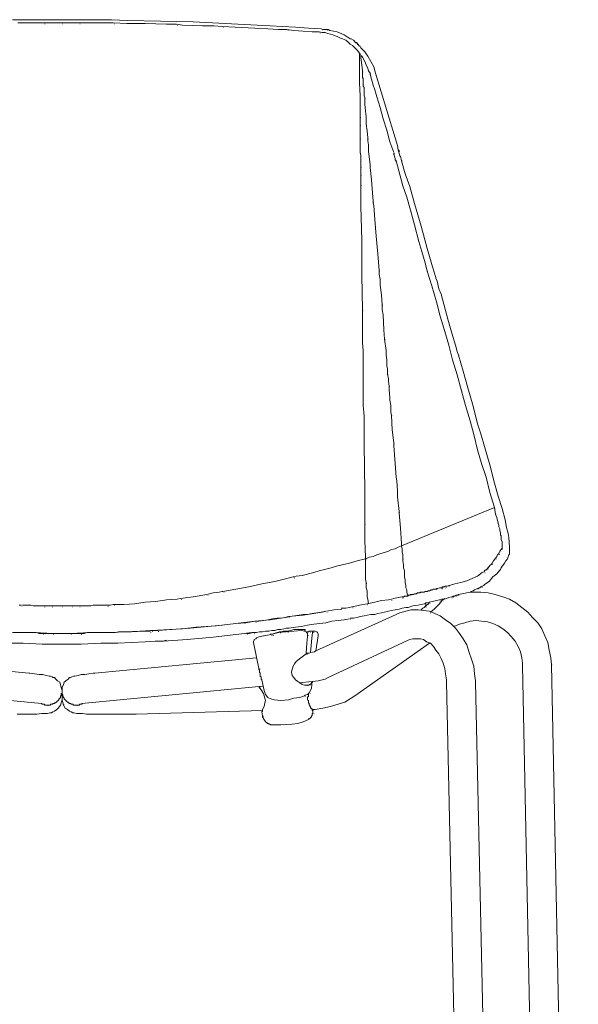
# Model space of a CAD drawing. Units: millimetres. Extents: x 38837 to 39610, y 21321 to 23151.
# Drawn here: x 39284 to 39315, y 21854 to 21909 of the extents above; entities that cross this region are included whole.
import ezdxf

# ---------------------------------------------------------------- set-up
doc = ezdxf.new("R2010")
doc.units = ezdxf.units.MM
doc.header["$LTSCALE"] = 0.5
doc.linetypes.add('CENTER', pattern=[50.8, 31.75, -6.35, 6.35, -6.35])
doc.layers.add('Düz_Çizgi_Addo', color=7, linetype='Continuous', lineweight=20)
doc.layers.add('PDF3_Geometry', color=7, linetype='Continuous')
doc.layers.add('PDF3_Solid Fills', color=7, linetype='Continuous')

# ---------------------------------------------------------------- blocks, each defined once
blk = doc.blocks.new('MARVIN 4 LEG BAR STOOL FRONT VIEW')
at = {"layer": 'PDF3_Geometry', "lineweight": 13}
for points in [[(39283.508, 21922.283), (39284.438, 21922.283), (39285.326, 21922.283), (39286.255, 21922.283), (39287.143, 21922.283), (39288.073, 21922.283), (39289.002, 21922.283), (39289.89, 21922.24), (39291.707, 21922.198), (39293.524, 21922.156), (39295.299, 21922.071), (39297.074, 21921.987), (39297.793, 21921.945), (39298.469, 21921.902), (39299.187, 21921.86), (39299.906, 21921.818), (39300.624, 21921.775), (39300.751, 21921.733), (39300.962, 21921.733), (39301.004, 21921.733), (39301.089, 21921.691), (39301.511, 21921.606), (39301.892, 21921.437), (39302.23, 21921.226), (39302.272, 21921.226), (39302.399, 21921.142), (39302.526, 21921.015), (39302.568, 21921.015), (39302.61, 21920.973), (39302.695, 21920.846), (39302.779, 21920.803), (39302.822, 21920.719), (39303.033, 21920.508), (39303.202, 21920.254), (39303.371, 21919.958), (39303.54, 21919.662), (39303.624, 21919.324), (39304.258, 21917.254), (39304.723, 21915.732), (39304.85, 21915.31), (39304.892, 21915.056), (39304.935, 21915.056), (39304.892, 21915.056), (39304.935, 21914.887), (39304.977, 21914.718), (39305.019, 21914.718), (39305.061, 21914.464)], [(39310.217, 21895.236), (39305.061, 21893.123), (39304.892, 21893.038), (39304.723, 21892.954), (39304.512, 21892.911), (39304.343, 21892.827), (39304.132, 21892.742), (39303.92, 21892.7), (39303.709, 21892.616), (39303.498, 21892.531), (39303.286, 21892.489), (39303.075, 21892.404), (39303.075, 21892.489), (39303.033, 21893.419), (39303.033, 21893.883), (39303.033, 21894.348), (39303.033, 21894.982), (39303.033, 21895.32), (39303.033, 21895.447), (39303.033, 21895.616), (39303.033, 21896.165), (39302.991, 21898.743), (39302.991, 21899.377), (39302.991, 21899.715), (39302.991, 21900.011), (39302.991, 21900.307), (39302.948, 21900.899), (39302.948, 21901.194), (39302.948, 21901.828), (39302.948, 21901.913), (39302.948, 21902.04), (39302.948, 21902.758), (39302.948, 21903.138), (39302.948, 21903.941), (39302.906, 21904.364), (39302.906, 21904.406), (39302.906, 21906.181), (39302.864, 21908.125), (39302.864, 21910.069), (39302.822, 21911.929), (39302.822, 21913.154), (39302.822, 21913.281), (39302.822, 21913.408), (39302.822, 21913.704), (39302.822, 21913.83), (39302.822, 21914.042), (39302.822, 21914.084), (39302.822, 21914.169), (39302.822, 21914.549), (39302.822, 21914.76), (39302.779, 21914.929), (39302.779, 21915.141), (39302.779, 21915.352), (39302.779, 21915.732), (39302.779, 21915.901), (39302.779, 21916.113), (39302.779, 21916.493), (39302.779, 21916.915), (39302.779, 21916.958), (39302.779, 21917.254), (39302.779, 21918.057), (39302.737, 21918.775), (39302.737, 21919.536), (39302.737, 21919.916), (39302.737, 21920.296), (39302.737, 21920.423), (39302.61, 21920.592), (39302.483, 21920.719), (39302.357, 21920.846), (39302.23, 21920.93), (39302.103, 21921.057), (39301.976, 21921.142), (39301.807, 21921.226), (39301.68, 21921.268), (39301.511, 21921.353), (39301.385, 21921.395), (39301.258, 21921.437), (39301.131, 21921.48), (39300.962, 21921.522), (39300.835, 21921.564), (39300.666, 21921.564), (39300.497, 21921.606), (39300.117, 21921.606), (39299.61, 21921.649), (39299.103, 21921.691), (39298.722, 21921.733), (39298.257, 21921.733), (39297.666, 21921.775), (39296.947, 21921.818), (39295.849, 21921.86), (39295.13, 21921.902), (39294.665, 21921.945), (39294.031, 21921.945), (39292.933, 21921.987), (39292.594, 21922.029), (39292.045, 21922.029), (39290.862, 21922.071), (39289.847, 21922.071), (39289.087, 21922.114), (39288.664, 21922.114), (39288.157, 21922.114), (39287.692, 21922.114), (39287.227, 21922.114), (39286.72, 21922.114), (39286.255, 21922.114), (39285.748, 21922.114), (39285.283, 21922.114), (39284.818, 21922.114), (39284.354, 21922.114), (39283.804, 21922.114)], [(39283.889, 21889.826), (39283.973, 21889.826), (39284.015, 21889.826)], [(39302.822, 21920.296), (39302.779, 21920.381), (39302.737, 21920.423)], [(39305.399, 21890.376), (39305.357, 21890.545), (39305.357, 21890.672), (39305.315, 21890.798), (39305.315, 21890.925), (39305.273, 21891.094), (39305.273, 21891.221), (39305.23, 21891.39), (39305.23, 21891.559), (39305.23, 21891.728), (39305.188, 21891.897), (39305.188, 21892.066), (39305.146, 21892.277), (39305.146, 21892.362), (39305.146, 21892.447), (39305.146, 21892.616), (39305.104, 21892.785), (39305.104, 21892.954), (39305.061, 21893.123), (39305.061, 21893.249), (39305.019, 21894.095), (39304.935, 21894.94), (39304.935, 21895.024), (39304.85, 21895.827), (39304.85, 21896.165), (39304.808, 21896.715), (39304.766, 21896.926), (39304.723, 21897.687), (39304.639, 21898.659), (39304.639, 21898.828), (39304.554, 21899.546), (39304.512, 21900.349), (39304.47, 21900.518), (39304.47, 21900.645), (39304.47, 21900.899), (39304.427, 21901.194), (39304.427, 21901.321), (39304.385, 21901.786), (39304.385, 21901.955), (39304.343, 21902.251), (39304.343, 21902.378), (39304.301, 21902.631), (39304.301, 21902.927), (39304.258, 21903.096), (39304.258, 21903.434), (39304.216, 21903.688), (39304.216, 21903.941), (39304.132, 21904.575), (39304.089, 21905.082), (39304.047, 21905.928), (39304.005, 21906.224), (39304.005, 21906.477), (39303.963, 21907.026), (39303.878, 21907.576), (39303.878, 21907.872), (39303.836, 21908.168), (39303.836, 21908.379), (39303.751, 21909.309), (39303.667, 21910.281), (39303.582, 21911.21), (39303.54, 21911.971), (39303.498, 21912.14), (39303.498, 21912.225), (39303.455, 21912.689), (39303.413, 21913.408), (39303.329, 21914.084), (39303.329, 21914.253), (39303.244, 21914.971), (39303.244, 21915.183), (39303.244, 21915.352), (39303.202, 21915.563), (39303.202, 21915.732), (39303.16, 21916.113), (39303.117, 21916.493), (39303.117, 21916.915), (39303.075, 21917.211), (39303.033, 21917.592), (39303.033, 21917.972), (39302.991, 21918.057), (39302.991, 21918.141), (39302.991, 21918.268), (39302.991, 21918.352), (39302.991, 21918.521), (39302.948, 21918.606), (39302.948, 21918.733), (39302.948, 21918.775), (39302.948, 21918.817), (39302.948, 21918.859), (39302.948, 21918.902), (39302.948, 21918.944), (39302.948, 21918.986), (39302.948, 21919.029), (39302.906, 21919.071), (39302.906, 21919.155), (39302.906, 21919.198), (39302.906, 21919.24), (39302.906, 21919.282), (39302.906, 21919.324), (39302.906, 21919.367), (39302.906, 21919.409), (39302.906, 21919.451), (39302.864, 21919.789), (39302.822, 21920.17), (39302.822, 21920.296), (39302.864, 21920.254), (39302.906, 21920.212), (39303.033, 21919.958), (39303.117, 21919.789), (39303.202, 21919.578), (39303.244, 21919.451), (39303.329, 21919.324), (39303.329, 21919.282), (39303.329, 21919.24), (39303.371, 21919.155), (39303.371, 21919.113), (39303.413, 21918.986), (39303.498, 21918.648), (39303.582, 21918.395), (39303.709, 21918.014), (39303.878, 21917.423), (39304.047, 21916.789), (39304.258, 21916.155), (39304.427, 21915.521), (39304.639, 21914.929)], [(39307.005, 21890.756), (39307.09, 21890.756), (39307.174, 21890.798), (39307.217, 21890.798), (39307.259, 21890.798), (39307.301, 21890.798), (39307.343, 21890.841), (39307.386, 21890.841), (39307.428, 21890.841), (39307.47, 21890.841), (39307.47, 21890.883), (39307.512, 21890.883), (39307.555, 21890.883), (39307.597, 21890.883), (39307.682, 21890.925), (39307.724, 21890.925), (39308.02, 21891.01), (39308.358, 21891.094), (39308.696, 21891.179), (39308.992, 21891.305), (39309.287, 21891.432), (39309.541, 21891.644), (39309.668, 21891.686), (39309.668, 21891.728), (39309.71, 21891.77), (39309.752, 21891.77), (39309.752, 21891.813), (39309.795, 21891.813), (39309.837, 21891.855), (39309.837, 21891.897), (39309.879, 21891.897), (39309.964, 21892.024), (39310.048, 21892.108), (39310.09, 21892.151), (39310.175, 21892.277), (39310.302, 21892.447), (39310.344, 21892.531), (39310.386, 21892.616), (39310.428, 21892.658), (39310.471, 21892.7), (39310.513, 21892.827), (39310.64, 21892.996), (39310.64, 21893.038), (39310.64, 21893.08), (39310.64, 21893.165), (39310.64, 21893.207), (39310.64, 21893.249), (39310.64, 21893.334), (39310.598, 21893.461), (39310.598, 21893.503), (39310.598, 21893.545), (39310.598, 21893.588), (39310.598, 21893.63), (39310.598, 21893.672), (39310.555, 21893.714), (39310.555, 21893.841), (39310.513, 21893.968), (39310.513, 21894.052), (39310.471, 21894.179), (39310.471, 21894.264), (39310.428, 21894.348), (39310.428, 21894.391), (39310.386, 21894.517), (39310.344, 21894.686), (39310.302, 21894.813), (39310.259, 21894.982), (39310.217, 21895.236), (39309.964, 21896.081), (39309.752, 21896.926), (39309.499, 21897.687), (39309.287, 21898.448), (39309.076, 21899.293), (39308.865, 21900.053), (39308.611, 21900.899), (39308.4, 21901.702), (39308.146, 21902.589), (39307.893, 21903.434), (39307.682, 21904.237), (39307.47, 21904.998), (39307.217, 21905.843), (39307.005, 21906.646), (39306.752, 21907.534), (39306.498, 21908.337), (39306.371, 21908.801), (39306.202, 21909.435), (39306.033, 21909.985), (39305.78, 21910.914), (39305.568, 21911.717), (39305.357, 21912.436), (39305.146, 21913.07), (39304.766, 21914.464), (39304.723, 21914.507), (39304.723, 21914.591), (39304.681, 21914.718), (39304.639, 21914.802), (39304.639, 21914.845), (39304.639, 21914.887)], [(39305.104, 21914.464), (39305.061, 21914.464), (39305.273, 21913.746), (39305.526, 21913.028), (39305.78, 21912.098), (39306.16, 21910.83), (39306.498, 21909.604), (39306.71, 21908.844), (39306.794, 21908.59), (39306.963, 21907.998), (39306.963, 21907.956), (39307.048, 21907.787), (39307.132, 21907.365), (39307.259, 21907.069), (39307.639, 21905.674), (39307.851, 21904.913), (39308.062, 21904.237), (39308.146, 21903.899), (39308.231, 21903.688), (39308.484, 21902.8), (39308.738, 21901.871), (39309.034, 21900.856), (39309.287, 21899.884), (39309.456, 21899.335), (39309.668, 21898.617), (39309.964, 21897.602), (39310.217, 21896.588), (39310.428, 21895.87), (39310.64, 21895.193), (39310.809, 21894.56), (39310.893, 21894.137), (39310.978, 21893.799), (39311.02, 21893.588), (39311.062, 21893.038), (39311.062, 21892.869), (39311.062, 21892.7), (39311.062, 21892.658), (39311.02, 21892.616), (39310.936, 21892.404), (39310.851, 21892.277), (39310.767, 21892.151), (39310.682, 21892.024), (39310.64, 21891.982), (39310.598, 21891.897), (39310.555, 21891.813), (39310.513, 21891.77), (39310.344, 21891.559), (39310.133, 21891.39), (39309.921, 21891.136), (39309.668, 21890.967), (39309.626, 21890.925), (39309.541, 21890.883), (39309.499, 21890.841), (39309.456, 21890.841), (39309.414, 21890.798), (39309.372, 21890.798), (39309.33, 21890.756), (39309.287, 21890.756), (39309.118, 21890.672), (39309.034, 21890.629), (39308.907, 21890.587), (39308.907, 21890.545), (39308.865, 21890.545), (39309.034, 21890.545), (39309.456, 21890.545), (39309.879, 21890.503), (39310.259, 21890.418), (39310.682, 21890.291), (39311.062, 21890.164), (39311.4, 21889.953), (39311.739, 21889.7), (39312.077, 21889.446), (39312.33, 21889.15), (39312.626, 21888.854), (39312.837, 21888.516), (39313.006, 21888.136), (39313.175, 21887.756), (39313.26, 21887.333), (39313.344, 21886.91), (39313.387, 21886.53)], [(39303.244, 21889.911), (39303.202, 21890.164), (39303.16, 21890.291), (39303.16, 21890.46), (39303.16, 21890.629), (39303.117, 21890.798), (39303.117, 21890.925), (39303.117, 21891.094), (39303.075, 21891.263), (39303.075, 21891.432), (39303.075, 21891.559), (39303.075, 21892.404), (39302.61, 21892.277), (39302.188, 21892.151), (39301.469, 21891.982), (39301.173, 21891.897), (39300.497, 21891.728), (39300.201, 21891.644), (39299.567, 21891.475), (39299.229, 21891.432), (39299.145, 21891.39), (39299.06, 21891.39), (39298.722, 21891.305), (39298.046, 21891.136), (39297.328, 21891.01), (39296.609, 21890.841), (39295.891, 21890.714), (39295.172, 21890.587), (39295.13, 21890.587), (39294.961, 21890.545), (39294.623, 21890.503), (39294.285, 21890.418), (39293.524, 21890.291), (39292.806, 21890.207), (39292.637, 21890.164), (39292.045, 21890.122), (39291.453, 21890.038), (39290.862, 21889.995), (39290.27, 21889.911), (39289.678, 21889.869), (39289.087, 21889.869), (39288.918, 21889.826), (39288.749, 21889.826), (39288.622, 21889.826), (39288.537, 21889.826), (39288.495, 21889.826), (39288.453, 21889.826), (39288.157, 21889.826), (39287.988, 21889.826), (39287.861, 21889.784), (39287.692, 21889.784), (39287.523, 21889.784), (39287.227, 21889.784), (39287.016, 21889.784), (39286.805, 21889.784), (39286.509, 21889.784), (39286.255, 21889.784), (39285.959, 21889.784), (39285.706, 21889.784), (39285.495, 21889.784), (39285.283, 21889.784), (39284.945, 21889.784), (39284.818, 21889.784), (39284.649, 21889.784), (39284.523, 21889.826), (39284.354, 21889.826), (39284.058, 21889.826)], [(39305.104, 21890.291), (39305.146, 21890.291), (39305.357, 21890.333), (39305.526, 21890.376), (39305.568, 21890.418), (39305.653, 21890.418), (39305.695, 21890.418), (39305.78, 21890.46), (39305.822, 21890.46), (39305.907, 21890.46), (39305.949, 21890.503), (39306.033, 21890.503), (39306.076, 21890.503), (39306.202, 21890.545), (39306.245, 21890.545), (39306.329, 21890.545), (39306.371, 21890.587), (39306.414, 21890.587), (39306.498, 21890.587), (39306.625, 21890.629), (39306.71, 21890.672), (39306.752, 21890.672), (39306.879, 21890.714), (39306.963, 21890.714), (39307.005, 21890.714), (39306.921, 21890.714), (39306.879, 21890.714), (39306.836, 21890.714), (39306.794, 21890.672), (39306.752, 21890.672), (39306.625, 21890.629), (39306.583, 21890.629), (39306.54, 21890.629), (39306.498, 21890.587), (39306.202, 21890.545), (39306.118, 21890.545), (39306.076, 21890.503), (39305.991, 21890.503), (39305.738, 21890.418), (39305.526, 21890.376), (39305.442, 21890.376), (39305.399, 21890.333), (39305.315, 21890.333), (39305.23, 21890.333), (39305.188, 21890.291), (39305.104, 21890.291), (39304.892, 21890.249), (39304.639, 21890.207), (39304.512, 21890.164), (39304.343, 21890.122), (39303.963, 21890.08), (39303.582, 21889.995), (39303.16, 21889.911), (39302.737, 21889.826), (39302.357, 21889.742), (39302.314, 21889.742), (39302.188, 21889.7), (39302.314, 21889.742)], [(39306.16, 21889.573), (39306.245, 21889.657), (39306.329, 21889.7), (39306.414, 21889.784), (39306.456, 21889.826), (39306.498, 21889.869), (39306.54, 21889.869), (39306.625, 21889.995), (39307.005, 21890.08), (39307.174, 21890.122), (39307.217, 21890.122), (39307.301, 21890.164), (39307.428, 21890.164), (39307.555, 21890.207), (39307.682, 21890.249), (39307.851, 21890.291), (39307.893, 21890.291), (39307.935, 21890.333), (39308.02, 21890.333), (39308.104, 21890.376), (39308.146, 21890.376), (39308.189, 21890.376), (39308.231, 21890.418), (39308.865, 21890.545)], [(39306.625, 21889.995), (39306.583, 21889.953), (39306.498, 21889.953), (39306.456, 21889.953), (39306.414, 21889.953), (39306.371, 21889.911), (39306.329, 21889.911), (39305.991, 21889.826), (39305.695, 21889.784), (39305.442, 21889.7), (39305.315, 21889.7), (39305.104, 21889.657), (39304.935, 21889.615), (39304.723, 21889.573), (39304.512, 21889.531), (39304.343, 21889.488), (39304.132, 21889.446), (39303.963, 21889.404), (39303.751, 21889.361), (39303.582, 21889.319), (39303.371, 21889.319), (39303.16, 21889.277), (39302.991, 21889.235), (39302.779, 21889.192), (39302.61, 21889.15), (39302.399, 21889.108), (39302.23, 21889.108)], [(39307.47, 21890.207), (39307.428, 21890.164), (39307.386, 21890.164), (39307.386, 21890.122), (39307.343, 21890.122), (39307.301, 21890.08), (39307.259, 21890.038), (39307.259, 21889.995), (39307.217, 21889.995), (39307.174, 21889.911), (39307.132, 21889.869), (39306.963, 21889.7), (39306.879, 21889.615), (39306.794, 21889.531), (39306.667, 21889.446)], [(39300.159, 21888.389), (39300.117, 21888.178), (39300.032, 21887.206), (39300.244, 21887.248), (39300.328, 21887.291), (39304.766, 21889.319), (39304.977, 21889.404), (39305.315, 21889.488), (39305.611, 21889.573), (39305.907, 21889.573), (39305.949, 21889.573), (39305.991, 21889.573), (39306.287, 21889.531), (39306.625, 21889.488), (39306.921, 21889.361), (39307.217, 21889.235), (39307.512, 21889.023), (39307.808, 21888.812), (39308.062, 21888.559), (39308.273, 21888.263), (39308.484, 21887.967), (39308.696, 21887.629), (39308.823, 21887.206), (39308.949, 21886.826), (39309.076, 21886.445), (39309.118, 21886.023), (39309.161, 21885.643), (39309.161, 21885.558), (39310.006, 21847.777)], [(39301.723, 21889.615), (39301.342, 21889.573), (39300.92, 21889.488)], [(39302.188, 21889.066), (39301.892, 21889.023), (39301.554, 21888.981), (39301.216, 21888.939), (39300.878, 21888.854), (39300.539, 21888.812), (39300.201, 21888.77), (39299.863, 21888.728), (39299.525, 21888.643), (39299.187, 21888.601), (39298.849, 21888.559), (39298.68, 21888.559), (39298.553, 21888.516), (39298.384, 21888.474), (39298.215, 21888.474), (39298.046, 21888.432), (39297.877, 21888.432), (39297.708, 21888.389), (39297.539, 21888.389), (39297.37, 21888.347), (39297.201, 21888.347), (39297.032, 21888.305), (39296.863, 21888.305), (39296.821, 21888.305), (39296.778, 21888.305), (39296.06, 21888.22), (39294.623, 21888.051), (39293.186, 21887.925), (39291.876, 21887.84), (39291.411, 21887.84), (39290.862, 21887.798), (39289.34, 21887.713), (39288.411, 21887.713), (39287.312, 21887.671), (39286.255, 21887.671), (39286.044, 21887.671)], [(39307.977, 21888.643), (39308.273, 21888.77), (39308.569, 21888.854), (39308.865, 21888.939), (39309.203, 21888.981), (39309.499, 21888.939), (39309.837, 21888.897), (39310.133, 21888.812), (39310.428, 21888.685), (39310.682, 21888.516), (39310.936, 21888.305), (39311.147, 21888.094), (39311.358, 21887.84), (39311.527, 21887.544), (39311.654, 21887.248), (39311.739, 21886.91), (39311.781, 21886.615), (39311.781, 21886.488), (39313.26, 21813.968)], [(39276.028, 21888.263), (39275.859, 21888.263), (39275.69, 21888.305), (39275.732, 21888.305), (39276.451, 21888.22), (39277.888, 21888.051), (39279.325, 21887.925), (39280.635, 21887.84), (39281.099, 21887.84), (39281.649, 21887.798), (39283.17, 21887.713), (39284.1, 21887.713), (39285.157, 21887.671), (39286.255, 21887.671), (39286.467, 21887.671)], [(39283.804, 21888.305), (39283.973, 21888.305), (39284.142, 21888.305), (39284.311, 21888.305), (39284.48, 21888.305), (39284.649, 21888.305), (39284.818, 21888.305), (39284.987, 21888.263), (39285.199, 21888.263), (39285.537, 21888.263), (39285.706, 21888.263), (39285.748, 21888.263), (39284.734, 21888.305), (39283.508, 21888.305)], [(39296.821, 21888.305), (39296.651, 21888.263), (39296.482, 21888.263)], [(39299.948, 21884.966), (39299.863, 21884.882), (39299.736, 21884.84), (39299.694, 21884.797), (39299.441, 21884.713), (39299.103, 21884.671), (39298.807, 21884.586), (39298.384, 21884.544), (39298.004, 21884.586), (39297.835, 21884.628), (39297.666, 21884.713), (39297.539, 21884.882), (39297.454, 21885.093), (39297.328, 21885.685), (39297.285, 21885.727), (39297.285, 21885.769), (39297.285, 21885.812), (39297.285, 21885.854), (39297.243, 21885.896), (39297.243, 21885.938), (39297.243, 21885.981), (39297.243, 21886.023), (39297.243, 21886.065), (39297.201, 21886.107), (39297.201, 21886.15), (39297.201, 21886.192), (39297.201, 21886.234), (39297.159, 21886.276), (39297.159, 21886.319), (39296.863, 21887.756), (39296.863, 21887.798), (39296.905, 21887.882), (39296.905, 21887.925), (39296.99, 21887.967), (39297.032, 21888.009), (39297.116, 21888.051), (39297.243, 21888.094), (39297.412, 21888.136), (39297.454, 21888.136), (39297.919, 21888.22), (39298.257, 21888.305), (39298.68, 21888.347), (39299.103, 21888.389), (39299.525, 21888.432), (39299.694, 21888.389), (39299.779, 21888.347), (39299.821, 21888.305), (39299.863, 21888.263), (39299.863, 21888.22), (39299.863, 21888.178), (39299.863, 21888.094), (39299.821, 21887.713), (39299.779, 21887.164), (39299.948, 21887.164), (39300.032, 21887.206)], [(39298.3, 21888.347), (39298.257, 21888.305), (39298.173, 21888.305), (39298.004, 21888.263), (39297.877, 21888.22), (39297.835, 21888.22), (39297.793, 21888.22)], [(39299.736, 21888.389), (39299.736, 21888.474), (39299.694, 21888.474), (39299.652, 21888.474), (39299.61, 21888.474), (39299.567, 21888.474), (39299.441, 21888.474), (39299.314, 21888.474), (39299.103, 21888.474), (39298.934, 21888.432), (39298.722, 21888.389), (39298.68, 21888.389), (39298.595, 21888.389), (39298.511, 21888.389), (39298.426, 21888.347), (39298.3, 21888.347), (39298.342, 21888.347)], [(39299.821, 21888.305), (39299.863, 21888.347), (39299.906, 21888.347), (39299.948, 21888.389), (39300.117, 21888.389), (39300.159, 21888.389), (39300.286, 21888.389), (39300.37, 21888.347), (39300.413, 21888.305), (39300.455, 21888.22), (39300.455, 21888.136), (39300.328, 21887.291)], [(39292.045, 21887.882), (39291.834, 21887.84), (39291.707, 21887.84)], [(39308.4, 21847.777), (39307.555, 21885.558), (39307.555, 21885.685), (39307.512, 21886.023), (39307.47, 21886.319), (39307.386, 21886.615), (39307.259, 21886.868), (39307.132, 21887.122), (39306.963, 21887.333), (39306.836, 21887.544), (39306.667, 21887.713), (39306.456, 21887.798), (39306.287, 21887.925), (39306.118, 21887.967), (39305.907, 21887.967), (39305.78, 21887.967), (39305.695, 21887.967), (39305.526, 21887.925), (39305.442, 21887.882), (39301.004, 21885.812), (39300.835, 21885.727), (39300.455, 21885.643), (39300.159, 21885.6), (39300.117, 21885.6), (39299.398, 21885.516)], [(39302.483, 21884.797), (39306.625, 21887.713), (39302.483, 21884.797), (39302.272, 21884.671), (39301.934, 21884.459), (39301.554, 21884.332), (39301.131, 21884.206), (39300.708, 21884.121), (39300.286, 21884.037), (39300.117, 21884.037)], [(39299.948, 21887.164), (39299.906, 21887.164), (39299.863, 21887.164), (39299.821, 21887.164), (39299.821, 21887.122), (39299.779, 21887.122), (39299.483, 21886.91), (39299.229, 21886.699), (39299.145, 21886.572), (39299.06, 21886.445), (39299.018, 21886.276), (39298.976, 21886.107), (39299.018, 21885.938), (39299.103, 21885.812), (39299.187, 21885.685), (39299.314, 21885.6), (39299.441, 21885.516), (39299.567, 21885.431), (39299.694, 21885.389), (39299.779, 21885.389), (39299.821, 21885.389), (39299.863, 21885.389), (39299.906, 21885.389), (39299.948, 21885.389), (39299.948, 21885.431), (39299.99, 21885.431), (39300.032, 21885.431), (39300.032, 21885.473), (39300.075, 21885.473), (39300.075, 21885.516), (39300.075, 21885.558), (39300.075, 21885.6)], [(39275.098, 21885.347), (39285.114, 21884.375), (39285.157, 21884.332), (39285.199, 21884.332), (39285.241, 21884.332), (39285.283, 21884.332), (39285.283, 21884.29), (39285.326, 21884.29), (39285.368, 21884.29), (39285.41, 21884.29), (39285.452, 21884.29), (39285.495, 21884.29), (39285.537, 21884.29), (39285.579, 21884.29), (39285.621, 21884.29), (39285.621, 21884.332), (39285.664, 21884.332), (39285.706, 21884.332), (39285.748, 21884.332), (39285.748, 21884.375), (39285.79, 21884.375), (39285.833, 21884.375), (39285.833, 21884.417), (39285.875, 21884.417), (39285.917, 21884.417), (39285.917, 21884.459), (39285.959, 21884.459), (39285.959, 21884.501), (39286.002, 21884.501), (39286.044, 21884.544), (39286.086, 21884.586), (39286.086, 21884.628), (39286.129, 21884.628), (39286.129, 21884.671), (39286.171, 21884.713), (39286.171, 21884.755), (39286.171, 21884.797), (39286.213, 21884.797), (39286.213, 21884.84), (39286.213, 21884.882), (39286.213, 21884.924), (39286.255, 21884.924), (39286.255, 21884.966), (39286.255, 21885.009), (39286.255, 21885.051), (39286.255, 21885.093), (39286.255, 21885.051), (39286.255, 21885.093), (39286.213, 21885.262), (39286.171, 21885.431), (39286.129, 21885.558), (39286.002, 21885.643), (39285.917, 21885.727), (39285.833, 21885.812), (39285.748, 21885.812), (39285.706, 21885.854), (39285.621, 21885.896), (39285.537, 21885.896), (39285.368, 21885.938), (39285.199, 21885.981), (39284.987, 21885.981), (39284.734, 21886.023), (39284.48, 21886.065), (39284.438, 21886.065), (39275.479, 21886.91)], [(39283.762, 21883.783), (39284.058, 21883.783), (39284.354, 21883.783), (39284.649, 21883.783), (39284.861, 21883.783), (39285.114, 21883.825), (39285.283, 21883.825), (39285.452, 21883.825), (39285.579, 21883.868), (39285.664, 21883.868), (39285.748, 21883.91), (39285.833, 21883.952), (39285.959, 21884.037), (39286.002, 21884.079), (39286.044, 21884.121), (39286.171, 21884.29), (39286.213, 21884.417), (39286.255, 21884.586), (39286.255, 21884.628), (39286.255, 21884.671), (39286.255, 21885.093), (39286.255, 21885.262), (39286.34, 21885.431), (39286.382, 21885.558), (39286.467, 21885.643), (39286.593, 21885.727), (39286.678, 21885.812), (39286.72, 21885.812), (39286.805, 21885.854), (39286.889, 21885.896), (39286.974, 21885.896), (39287.143, 21885.938), (39287.312, 21885.981), (39287.523, 21885.981), (39287.734, 21886.023), (39287.988, 21886.065), (39288.073, 21886.065), (39297.032, 21886.91)], [(39313.387, 21886.488), (39313.387, 21886.53), (39314.866, 21813.968), (39314.824, 21813.672), (39314.655, 21813.419), (39314.401, 21813.25), (39314.105, 21813.165), (39313.767, 21813.208), (39313.514, 21813.377), (39313.344, 21813.63), (39313.26, 21813.968)], [(39300.117, 21885.6), (39300.075, 21885.22), (39300.032, 21885.093), (39299.948, 21884.966), (39299.906, 21884.924), (39299.906, 21884.882), (39299.906, 21884.84), (39299.906, 21884.797), (39299.906, 21884.755), (39299.863, 21884.755), (39299.863, 21884.713), (39299.863, 21884.671), (39299.863, 21884.628), (39299.863, 21884.586), (39299.906, 21884.544), (39299.906, 21884.501), (39299.906, 21884.459), (39299.906, 21884.417), (39299.948, 21884.375), (39299.948, 21884.332), (39299.948, 21884.29), (39299.99, 21884.29), (39299.99, 21884.248), (39299.99, 21884.206), (39300.032, 21884.206), (39300.032, 21884.163), (39300.032, 21884.121), (39300.075, 21884.121), (39300.075, 21884.079), (39300.117, 21884.079), (39300.117, 21884.037), (39300.117, 21883.994), (39300.159, 21883.994), (39300.159, 21883.952), (39300.159, 21883.825), (39300.117, 21883.825), (39300.117, 21883.783), (39300.117, 21883.741), (39300.117, 21883.699), (39300.075, 21883.699), (39300.075, 21883.656), (39300.075, 21883.614), (39300.032, 21883.614), (39300.032, 21883.572), (39299.99, 21883.572), (39299.99, 21883.529), (39299.948, 21883.529), (39299.906, 21883.529), (39299.906, 21883.487), (39299.61, 21883.36), (39299.314, 21883.276), (39299.018, 21883.234), (39298.384, 21883.191), (39297.877, 21883.191), (39297.919, 21883.191)], [(39297.37, 21883.994), (39290.355, 21883.783), (39289.805, 21883.783), (39289.425, 21883.783), (39289.087, 21883.783), (39288.749, 21883.783), (39288.411, 21883.783), (39288.115, 21883.783), (39287.861, 21883.783), (39287.608, 21883.783), (39287.396, 21883.825), (39287.227, 21883.825), (39287.058, 21883.825), (39286.931, 21883.868), (39286.847, 21883.868), (39286.762, 21883.91), (39286.678, 21883.952), (39286.551, 21884.037), (39286.509, 21884.079), (39286.424, 21884.121), (39286.34, 21884.29), (39286.298, 21884.417), (39286.255, 21884.586), (39286.255, 21884.628), (39286.255, 21884.671), (39286.255, 21885.093), (39286.255, 21885.051), (39286.255, 21885.009), (39286.255, 21884.966), (39286.255, 21884.924), (39286.255, 21884.882), (39286.298, 21884.882), (39286.298, 21884.84), (39286.298, 21884.797), (39286.298, 21884.755), (39286.34, 21884.755), (39286.34, 21884.713), (39286.382, 21884.671), (39286.382, 21884.628), (39286.424, 21884.586), (39286.467, 21884.544), (39286.509, 21884.501), (39286.551, 21884.459), (39286.593, 21884.459), (39286.593, 21884.417), (39286.636, 21884.417), (39286.678, 21884.375), (39286.72, 21884.375), (39286.762, 21884.332), (39286.805, 21884.332), (39286.847, 21884.332), (39286.889, 21884.29), (39286.931, 21884.29), (39286.974, 21884.29), (39287.016, 21884.29), (39287.058, 21884.29), (39287.101, 21884.29), (39287.143, 21884.29), (39287.185, 21884.29), (39287.227, 21884.29), (39287.227, 21884.332), (39287.27, 21884.332), (39287.312, 21884.332), (39287.354, 21884.332), (39287.354, 21884.375), (39297.37, 21885.347)], [(39297.877, 21883.191), (39297.835, 21883.191), (39297.793, 21883.191), (39297.793, 21883.234), (39297.75, 21883.234), (39297.708, 21883.234), (39297.708, 21883.276), (39297.666, 21883.276), (39297.623, 21883.276), (39297.623, 21883.318), (39297.581, 21883.318), (39297.539, 21883.36), (39297.539, 21883.403), (39297.497, 21883.403), (39297.497, 21883.445), (39297.454, 21883.445), (39297.454, 21883.487), (39297.412, 21883.529), (39297.412, 21883.572), (39297.37, 21883.614), (39297.37, 21883.656), (39297.37, 21883.699), (39297.328, 21883.91), (39297.37, 21883.952), (39297.37, 21884.037), (39297.454, 21884.206), (39297.497, 21884.417), (39297.539, 21884.544), (39297.497, 21884.671), (39297.454, 21884.797), (39297.412, 21884.924), (39297.285, 21885.135), (39297.159, 21885.304)]]:
    blk.add_lwpolyline(points, dxfattribs=at)
for points in [[(39296.947, 21888.939), (39297.793, 21889.023), (39298.595, 21889.15), (39298.807, 21889.192), (39299.61, 21889.277), (39300.666, 21889.446), (39300.878, 21889.488), (39300.624, 21889.446), (39300.37, 21889.404), (39300.117, 21889.361), (39299.863, 21889.319), (39299.61, 21889.319), (39299.398, 21889.277), (39299.145, 21889.235), (39298.891, 21889.192), (39298.638, 21889.15), (39298.384, 21889.108), (39298.173, 21889.108), (39297.919, 21889.066), (39297.666, 21889.023), (39297.412, 21888.981), (39297.159, 21888.939)], [(39301.723, 21889.657), (39301.976, 21889.657), (39302.188, 21889.7), (39301.976, 21889.657)], [(39291.2, 21888.432), (39291.327, 21888.432), (39291.538, 21888.432), (39293.355, 21888.559), (39295.13, 21888.728), (39296.947, 21888.939), (39296.44, 21888.854), (39295.891, 21888.812), (39294.792, 21888.685), (39293.693, 21888.601), (39292.933, 21888.516)], [(39286.255, 21888.263), (39285.748, 21888.263)], [(39286.805, 21888.263), (39286.974, 21888.263), (39287.312, 21888.263), (39287.481, 21888.263), (39287.65, 21888.305), (39287.861, 21888.305), (39288.03, 21888.305), (39288.199, 21888.305), (39288.368, 21888.305), (39288.537, 21888.305), (39288.706, 21888.305), (39288.875, 21888.305), (39289.045, 21888.305), (39289.214, 21888.305), (39289.383, 21888.347), (39289.552, 21888.347), (39289.721, 21888.347), (39289.932, 21888.347), (39290.101, 21888.347), (39290.777, 21888.389), (39291.115, 21888.389), (39291.158, 21888.432), (39291.2, 21888.432), (39290.566, 21888.389), (39288.96, 21888.305), (39287.777, 21888.305), (39286.762, 21888.263), (39286.255, 21888.263), (39286.762, 21888.263)], [(39286.255, 21885.051), (39286.255, 21885.093)], [(39286.255, 21884.628), (39286.255, 21884.671), (39286.255, 21885.051), (39286.255, 21884.671)]]:
    blk.add_lwpolyline(points, close=True, dxfattribs=at)
at = {"layer": 'PDF3_Solid Fills', "lineweight": 13, "transparency": 33554559}
for points in [[(39285.283, 21922.071), (39285.283, 21922.029), (39285.326, 21922.071), (39285.326, 21922.029)], [(39286.255, 21922.283), (39286.255, 21922.24), (39286.298, 21922.283), (39286.298, 21922.24)], [(39286.255, 21922.283), (39286.255, 21922.24), (39286.298, 21922.283), (39286.298, 21922.24)], [(39286.255, 21922.071), (39286.255, 21922.029), (39286.298, 21922.071), (39286.298, 21922.029)], [(39286.255, 21922.071), (39286.255, 21922.029), (39286.298, 21922.071), (39286.298, 21922.029)], [(39287.227, 21922.071), (39287.227, 21922.029), (39287.27, 21922.071), (39287.27, 21922.029)], [(39289.129, 21922.071), (39289.129, 21922.029), (39289.171, 21922.071), (39289.171, 21922.029)], [(39292.637, 21921.987), (39292.637, 21921.945), (39292.679, 21921.987), (39292.679, 21921.945)], [(39295.172, 21921.86), (39295.172, 21921.818), (39295.215, 21921.86), (39295.215, 21921.818)], [(39298.764, 21921.691), (39298.764, 21921.649), (39298.807, 21921.691), (39298.807, 21921.649)], [(39300.539, 21921.564), (39300.539, 21921.522), (39300.582, 21921.564), (39300.582, 21921.522)], [(39300.539, 21921.564), (39300.539, 21921.522), (39300.582, 21921.564), (39300.582, 21921.522)], [(39300.666, 21921.733), (39300.666, 21921.691), (39300.708, 21921.733), (39300.708, 21921.691)], [(39300.962, 21921.691), (39300.962, 21921.649), (39301.004, 21921.691), (39301.004, 21921.649)], [(39302.526, 21920.973), (39302.526, 21920.93), (39302.568, 21920.973), (39302.568, 21920.93)], [(39302.61, 21920.93), (39302.61, 21920.888), (39302.652, 21920.93), (39302.652, 21920.888)], [(39302.737, 21920.381), (39302.737, 21920.339), (39302.779, 21920.381), (39302.779, 21920.339)], [(39302.906, 21919.409), (39302.906, 21919.367), (39302.948, 21919.409), (39302.948, 21919.367)], [(39303.329, 21919.282), (39303.329, 21919.24), (39303.371, 21919.282), (39303.371, 21919.24)], [(39303.624, 21919.282), (39303.624, 21919.24), (39303.667, 21919.282), (39303.667, 21919.24)], [(39303.329, 21919.198), (39303.329, 21919.155), (39303.371, 21919.198), (39303.371, 21919.155)], [(39302.948, 21918.69), (39302.948, 21918.648), (39302.991, 21918.69), (39302.991, 21918.648)], [(39303.033, 21917.93), (39303.033, 21917.887), (39303.075, 21917.93), (39303.075, 21917.887)], [(39302.779, 21916.873), (39302.779, 21916.831), (39302.822, 21916.873), (39302.822, 21916.831)], [(39302.779, 21916.451), (39302.779, 21916.408), (39302.822, 21916.451), (39302.822, 21916.408)], [(39303.117, 21916.451), (39303.117, 21916.408), (39303.16, 21916.451), (39303.16, 21916.408)], [(39302.779, 21915.69), (39302.779, 21915.648), (39302.822, 21915.69), (39302.822, 21915.648)], [(39303.202, 21915.69), (39303.202, 21915.648), (39303.244, 21915.69), (39303.244, 21915.648)], [(39302.779, 21914.887), (39302.779, 21914.845), (39302.822, 21914.887), (39302.822, 21914.845)], [(39304.639, 21914.887), (39304.639, 21914.845), (39304.681, 21914.887), (39304.681, 21914.845)], [(39304.935, 21915.014), (39304.935, 21914.971), (39304.977, 21915.014), (39304.977, 21914.971)], [(39304.639, 21914.845), (39304.639, 21914.802), (39304.681, 21914.845), (39304.681, 21914.802)], [(39304.723, 21914.464), (39304.723, 21914.422), (39304.766, 21914.464), (39304.766, 21914.422)], [(39304.766, 21914.422), (39304.766, 21914.38), (39304.808, 21914.422), (39304.808, 21914.38)], [(39305.061, 21914.422), (39305.061, 21914.38), (39305.104, 21914.422), (39305.104, 21914.38)], [(39302.822, 21914.126), (39302.822, 21914.084), (39302.864, 21914.126), (39302.864, 21914.084)], [(39302.822, 21913.661), (39302.822, 21913.619), (39302.864, 21913.661), (39302.864, 21913.619)], [(39302.822, 21913.112), (39302.822, 21913.07), (39302.864, 21913.112), (39302.864, 21913.07)], [(39305.526, 21912.985), (39305.526, 21912.943), (39305.568, 21912.985), (39305.568, 21912.943)], [(39303.498, 21912.182), (39303.498, 21912.14), (39303.54, 21912.182), (39303.54, 21912.14)], [(39305.568, 21911.675), (39305.568, 21911.633), (39305.611, 21911.675), (39305.611, 21911.633)], [(39303.582, 21911.168), (39303.582, 21911.126), (39303.624, 21911.168), (39303.624, 21911.126)], [(39303.836, 21908.379), (39303.836, 21908.337), (39303.878, 21908.379), (39303.878, 21908.337)], [(39306.498, 21908.337), (39306.498, 21908.294), (39306.54, 21908.337), (39306.54, 21908.294)], [(39306.963, 21907.998), (39306.963, 21907.956), (39307.005, 21907.998), (39307.005, 21907.956)], [(39303.878, 21907.576), (39303.878, 21907.534), (39303.92, 21907.576), (39303.92, 21907.534)], [(39302.906, 21906.181), (39302.906, 21906.139), (39302.948, 21906.181), (39302.948, 21906.139)], [(39304.005, 21906.477), (39304.005, 21906.435), (39304.047, 21906.477), (39304.047, 21906.435)], [(39304.132, 21904.575), (39304.132, 21904.533), (39304.174, 21904.575), (39304.174, 21904.533)], [(39307.47, 21904.998), (39307.47, 21904.956), (39307.512, 21904.998), (39307.512, 21904.956)], [(39308.231, 21903.688), (39308.231, 21903.646), (39308.273, 21903.688), (39308.273, 21903.646)], [(39304.301, 21902.631), (39304.301, 21902.589), (39304.343, 21902.631), (39304.343, 21902.589)], [(39304.385, 21901.955), (39304.385, 21901.913), (39304.427, 21901.955), (39304.427, 21901.913)], [(39308.4, 21901.702), (39308.4, 21901.659), (39308.442, 21901.702), (39308.442, 21901.659)], [(39304.512, 21900.349), (39304.512, 21900.307), (39304.554, 21900.349), (39304.554, 21900.307)], [(39302.991, 21900.011), (39302.991, 21899.969), (39303.033, 21900.011), (39303.033, 21899.969)], [(39309.456, 21899.335), (39309.456, 21899.293), (39309.499, 21899.335), (39309.499, 21899.293)], [(39302.991, 21898.701), (39302.991, 21898.659), (39303.033, 21898.701), (39303.033, 21898.659)], [(39304.639, 21898.786), (39304.639, 21898.743), (39304.681, 21898.786), (39304.681, 21898.743)], [(39309.287, 21898.405), (39309.287, 21898.363), (39309.33, 21898.405), (39309.33, 21898.363)], [(39304.766, 21896.884), (39304.766, 21896.842), (39304.808, 21896.884), (39304.808, 21896.842)], [(39304.935, 21894.982), (39304.935, 21894.94), (39304.977, 21894.982), (39304.977, 21894.94)], [(39310.217, 21895.193), (39310.217, 21895.151), (39310.259, 21895.193), (39310.259, 21895.151)], [(39303.033, 21894.306), (39303.033, 21894.264), (39303.075, 21894.306), (39303.075, 21894.264)], [(39310.428, 21894.348), (39310.428, 21894.306), (39310.471, 21894.348), (39310.471, 21894.306)], [(39310.555, 21893.672), (39310.555, 21893.63), (39310.598, 21893.672), (39310.598, 21893.63)], [(39305.061, 21893.207), (39305.061, 21893.165), (39305.104, 21893.207), (39305.104, 21893.165)], [(39305.061, 21893.08), (39305.061, 21893.038), (39305.104, 21893.08), (39305.104, 21893.038)], [(39310.598, 21893.419), (39310.598, 21893.376), (39310.64, 21893.419), (39310.64, 21893.376)], [(39310.64, 21893.207), (39310.64, 21893.165), (39310.682, 21893.207), (39310.682, 21893.165)], [(39310.471, 21892.658), (39310.471, 21892.616), (39310.513, 21892.658), (39310.513, 21892.616)], [(39310.471, 21892.658), (39310.471, 21892.616), (39310.513, 21892.658), (39310.513, 21892.616)], [(39310.64, 21893.038), (39310.64, 21892.996), (39310.682, 21893.038), (39310.682, 21892.996)], [(39310.64, 21892.954), (39310.64, 21892.911), (39310.682, 21892.954), (39310.682, 21892.911)], [(39303.075, 21892.447), (39303.075, 21892.404), (39303.117, 21892.447), (39303.117, 21892.404)], [(39303.075, 21892.362), (39303.075, 21892.32), (39303.117, 21892.362), (39303.117, 21892.32)], [(39305.146, 21892.404), (39305.146, 21892.362), (39305.188, 21892.404), (39305.188, 21892.362)], [(39305.146, 21892.235), (39305.146, 21892.193), (39305.188, 21892.235), (39305.188, 21892.193)], [(39310.09, 21892.108), (39310.09, 21892.066), (39310.133, 21892.108), (39310.133, 21892.066)], [(39310.302, 21892.404), (39310.302, 21892.362), (39310.344, 21892.404), (39310.344, 21892.362)], [(39305.188, 21891.855), (39305.188, 21891.813), (39305.23, 21891.855), (39305.23, 21891.813)], [(39309.668, 21891.644), (39309.668, 21891.601), (39309.71, 21891.644), (39309.71, 21891.601)], [(39309.879, 21891.855), (39309.879, 21891.813), (39309.921, 21891.855), (39309.921, 21891.813)], [(39299.103, 21891.348), (39299.103, 21891.305), (39299.145, 21891.348), (39299.145, 21891.305)], [(39303.117, 21891.052), (39303.117, 21891.01), (39303.16, 21891.052), (39303.16, 21891.01)], [(39307.682, 21890.883), (39307.682, 21890.841), (39307.724, 21890.883), (39307.724, 21890.841)], [(39294.327, 21890.376), (39294.327, 21890.333), (39294.369, 21890.376), (39294.369, 21890.333)], [(39295.215, 21890.545), (39295.215, 21890.503), (39295.257, 21890.545), (39295.257, 21890.503)], [(39305.315, 21890.756), (39305.315, 21890.714), (39305.357, 21890.756), (39305.357, 21890.714)], [(39305.399, 21890.333), (39305.399, 21890.291), (39305.442, 21890.333), (39305.442, 21890.291)], [(39307.005, 21890.714), (39307.005, 21890.672), (39307.048, 21890.714), (39307.048, 21890.672)], [(39307.301, 21890.756), (39307.301, 21890.714), (39307.343, 21890.756), (39307.343, 21890.714)], [(39307.343, 21890.798), (39307.343, 21890.756), (39307.386, 21890.798), (39307.386, 21890.756)], [(39307.47, 21890.798), (39307.47, 21890.756), (39307.512, 21890.798), (39307.512, 21890.756)], [(39307.555, 21890.841), (39307.555, 21890.798), (39307.597, 21890.841), (39307.597, 21890.798)], [(39308.104, 21890.333), (39308.104, 21890.291), (39308.146, 21890.333), (39308.146, 21890.291)], [(39308.231, 21890.376), (39308.231, 21890.333), (39308.273, 21890.376), (39308.273, 21890.333)], [(39309.287, 21890.714), (39309.287, 21890.672), (39309.33, 21890.714), (39309.33, 21890.672)], [(39309.541, 21890.841), (39309.541, 21890.798), (39309.583, 21890.841), (39309.583, 21890.798)], [(39284.015, 21889.784), (39284.015, 21889.742), (39284.058, 21889.784), (39284.058, 21889.742)], [(39288.791, 21889.784), (39288.791, 21889.742), (39288.833, 21889.784), (39288.833, 21889.742)], [(39289.129, 21889.826), (39289.129, 21889.784), (39289.171, 21889.826), (39289.171, 21889.784)], [(39292.848, 21890.164), (39292.848, 21890.122), (39292.89, 21890.164), (39292.89, 21890.122)], [(39303.16, 21889.869), (39303.16, 21889.826), (39303.202, 21889.869), (39303.202, 21889.826)], [(39304.512, 21890.122), (39304.512, 21890.08), (39304.554, 21890.122), (39304.554, 21890.08)], [(39305.104, 21890.249), (39305.104, 21890.207), (39305.146, 21890.249), (39305.146, 21890.207)], [(39305.146, 21890.249), (39305.146, 21890.207), (39305.188, 21890.249), (39305.188, 21890.207)], [(39306.371, 21889.869), (39306.371, 21889.826), (39306.414, 21889.869), (39306.414, 21889.826)], [(39306.625, 21889.953), (39306.625, 21889.911), (39306.667, 21889.953), (39306.667, 21889.911)], [(39307.217, 21890.08), (39307.217, 21890.038), (39307.259, 21890.08), (39307.259, 21890.038)], [(39307.217, 21889.953), (39307.217, 21889.911), (39307.259, 21889.953), (39307.259, 21889.911)], [(39307.343, 21890.08), (39307.343, 21890.038), (39307.386, 21890.08), (39307.386, 21890.038)], [(39307.851, 21890.249), (39307.851, 21890.207), (39307.893, 21890.249), (39307.893, 21890.207)], [(39307.935, 21890.291), (39307.935, 21890.249), (39307.977, 21890.291), (39307.977, 21890.249)], [(39285.283, 21889.742), (39285.283, 21889.7), (39285.326, 21889.742), (39285.326, 21889.7)], [(39285.706, 21889.742), (39285.706, 21889.7), (39285.748, 21889.742), (39285.748, 21889.7)], [(39286.255, 21889.742), (39286.255, 21889.7), (39286.298, 21889.742), (39286.298, 21889.7)], [(39286.255, 21889.742), (39286.255, 21889.7), (39286.298, 21889.742), (39286.298, 21889.7)], [(39286.805, 21889.742), (39286.805, 21889.7), (39286.847, 21889.742), (39286.847, 21889.7)], [(39287.227, 21889.742), (39287.227, 21889.7), (39287.27, 21889.742), (39287.27, 21889.7)], [(39300.92, 21889.446), (39300.92, 21889.404), (39300.962, 21889.446), (39300.962, 21889.404)], [(39301.723, 21889.615), (39301.723, 21889.573), (39301.765, 21889.615), (39301.765, 21889.573)], [(39302.357, 21889.7), (39302.357, 21889.657), (39302.399, 21889.7), (39302.399, 21889.657)], [(39306.414, 21889.742), (39306.414, 21889.7), (39306.456, 21889.742), (39306.456, 21889.7)], [(39306.667, 21889.404), (39306.667, 21889.361), (39306.71, 21889.404), (39306.71, 21889.361)], [(39296.99, 21888.897), (39296.99, 21888.854), (39297.032, 21888.897), (39297.032, 21888.854)], [(39296.99, 21888.897), (39296.99, 21888.854), (39297.032, 21888.897), (39297.032, 21888.854)], [(39298.849, 21889.15), (39298.849, 21889.108), (39298.891, 21889.15), (39298.891, 21889.108)], [(39302.23, 21889.066), (39302.23, 21889.023), (39302.272, 21889.066), (39302.272, 21889.023)], [(39285.199, 21888.22), (39285.199, 21888.178), (39285.241, 21888.22), (39285.241, 21888.178)], [(39285.748, 21888.22), (39285.748, 21888.178), (39285.79, 21888.22), (39285.79, 21888.178)], [(39285.748, 21888.22), (39285.748, 21888.178), (39285.79, 21888.22), (39285.79, 21888.178)], [(39286.762, 21888.22), (39286.762, 21888.178), (39286.805, 21888.22), (39286.805, 21888.178)], [(39286.762, 21888.22), (39286.762, 21888.178), (39286.805, 21888.22), (39286.805, 21888.178)], [(39287.312, 21888.22), (39287.312, 21888.178), (39287.354, 21888.22), (39287.354, 21888.178)], [(39291.158, 21888.347), (39291.158, 21888.305), (39291.2, 21888.347), (39291.2, 21888.305)], [(39291.242, 21888.389), (39291.242, 21888.347), (39291.284, 21888.389), (39291.284, 21888.347)], [(39291.58, 21888.389), (39291.58, 21888.347), (39291.622, 21888.389), (39291.622, 21888.347)], [(39296.525, 21888.22), (39296.525, 21888.178), (39296.567, 21888.22), (39296.567, 21888.178)], [(39296.905, 21888.263), (39296.905, 21888.22), (39296.947, 21888.263), (39296.947, 21888.22)], [(39297.835, 21888.178), (39297.835, 21888.136), (39297.877, 21888.178), (39297.877, 21888.136)], [(39297.919, 21888.178), (39297.919, 21888.136), (39297.962, 21888.178), (39297.962, 21888.136)], [(39297.962, 21888.178), (39297.962, 21888.136), (39298.004, 21888.178), (39298.004, 21888.136)], [(39298.342, 21888.305), (39298.342, 21888.263), (39298.384, 21888.305), (39298.384, 21888.263)], [(39298.764, 21888.347), (39298.764, 21888.305), (39298.807, 21888.347), (39298.807, 21888.305)], [(39299.652, 21888.432), (39299.652, 21888.389), (39299.694, 21888.432), (39299.694, 21888.389)], [(39299.906, 21888.178), (39299.906, 21888.136), (39299.948, 21888.178), (39299.948, 21888.136)], [(39299.99, 21888.347), (39299.99, 21888.305), (39300.032, 21888.347), (39300.032, 21888.305)], [(39300.159, 21888.347), (39300.159, 21888.305), (39300.201, 21888.347), (39300.201, 21888.305)], [(39300.201, 21888.347), (39300.201, 21888.305), (39300.244, 21888.347), (39300.244, 21888.305)], [(39299.821, 21887.164), (39299.821, 21887.122), (39299.863, 21887.164), (39299.863, 21887.122)], [(39299.821, 21887.122), (39299.821, 21887.079), (39299.863, 21887.122), (39299.863, 21887.079)], [(39313.387, 21886.53), (39313.387, 21886.488), (39313.429, 21886.53), (39313.429, 21886.488)], [(39297.201, 21886.319), (39297.201, 21886.276), (39297.243, 21886.319), (39297.243, 21886.276)], [(39299.99, 21885.431), (39299.99, 21885.389), (39300.032, 21885.431), (39300.032, 21885.389)], [(39300.117, 21885.6), (39300.117, 21885.558), (39300.159, 21885.6), (39300.159, 21885.558)], [(39297.201, 21885.304), (39297.201, 21885.262), (39297.243, 21885.304), (39297.243, 21885.262)], [(39299.821, 21885.389), (39299.821, 21885.347), (39299.863, 21885.389), (39299.863, 21885.347)], [(39299.99, 21884.966), (39299.99, 21884.924), (39300.032, 21884.966), (39300.032, 21884.924)], [(39285.114, 21884.375), (39285.114, 21884.332), (39285.157, 21884.375), (39285.157, 21884.332)], [(39286.171, 21884.332), (39286.171, 21884.29), (39286.213, 21884.332), (39286.213, 21884.29)], [(39286.34, 21884.332), (39286.34, 21884.29), (39286.382, 21884.332), (39286.382, 21884.29)], [(39287.354, 21884.375), (39287.354, 21884.332), (39287.396, 21884.375), (39287.396, 21884.332)], [(39299.736, 21884.797), (39299.736, 21884.755), (39299.779, 21884.797), (39299.779, 21884.755)], [(39285.452, 21884.29), (39285.452, 21884.248), (39285.495, 21884.29), (39285.495, 21884.248)], [(39287.058, 21884.29), (39287.058, 21884.248), (39287.101, 21884.29), (39287.101, 21884.248)], [(39300.159, 21884.037), (39300.159, 21883.994), (39300.201, 21884.037), (39300.201, 21883.994)], [(39300.201, 21883.825), (39300.201, 21883.783), (39300.244, 21883.825), (39300.244, 21883.783)], [(39297.412, 21883.699), (39297.412, 21883.656), (39297.454, 21883.699), (39297.454, 21883.656)]]:
    blk.add_solid(points, dxfattribs=at)

msp = doc.modelspace()

# ---------------------------------------------------------------- block references
at = {"layer": 'Düz_Çizgi_Addo', "linetype": 'CENTER', "lineweight": 100}
msp.add_blockref('MARVIN 4 LEG BAR STOOL FRONT VIEW', (-0.026, -13.219), dxfattribs=at)

doc.saveas('drawing.dxf')
